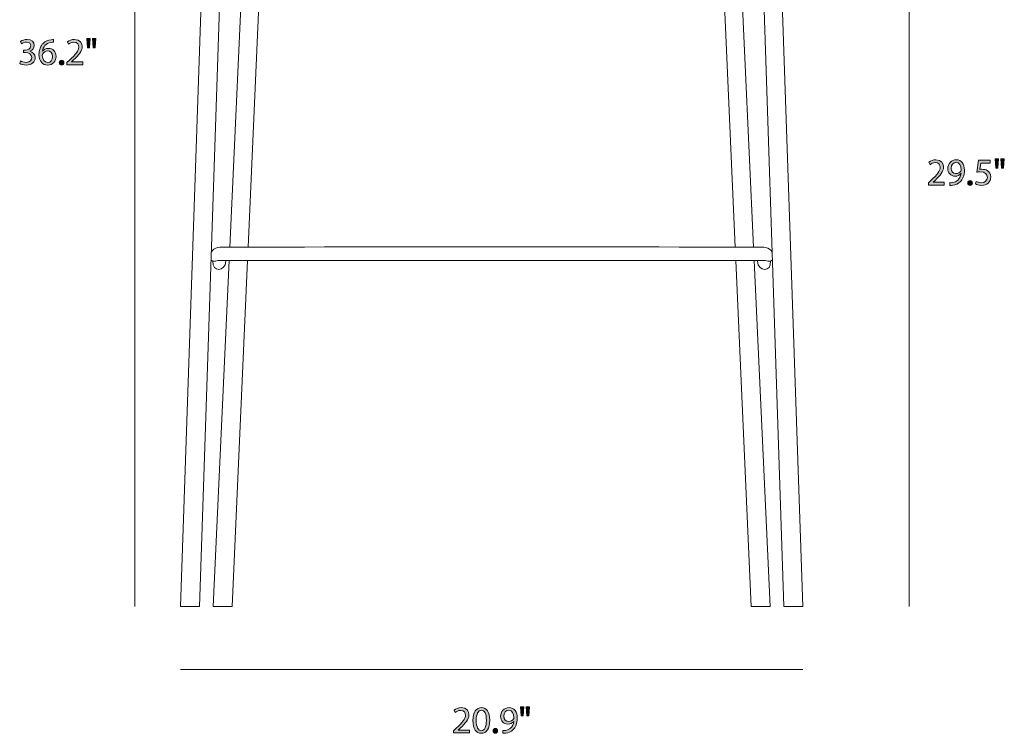
# Model space of a CAD drawing. Units: inches. Extents: x 0.3 to 11.3, y -7 to -0.8.
# Drawn here: x 0.3 to 4.6, y -7 to -3.9 of the extents above; entities that cross this region are included whole.
import ezdxf

# ---------------------------------------------------------------- set-up
doc = ezdxf.new("R2010")
doc.units = ezdxf.units.IN
doc.header["$MEASUREMENT"] = 0
doc.layers.add('Layer 3', color=7, linetype='Continuous', lineweight=0)

# ---------------------------------------------------------------- blocks, each defined once
blk = doc.blocks.new('Block_3')
at = {"layer": 'Layer 3', "transparency": 33554687}
h = blk.add_hatch(color=7, dxfattribs=at)
h.dxf.hatch_style = 2
edge = h.paths.add_edge_path()
edge.add_spline(control_points=[(2.2221, -7.0475), (2.2221, -7.0475), (2.2221, -7.0385), (2.2221, -7.0385), (2.2221, -7.0385), (2.2336, -7.0273), (2.2336, -7.0273), (2.2612, -7.001), (2.2737, -6.987), (2.2739, -6.9707), (2.2739, -6.9597), (2.2685, -6.9495), (2.2524, -6.9495), (2.2426, -6.9495), (2.2344, -6.9545), (2.2294, -6.9587), (2.2294, -6.9587), (2.2247, -6.9484), (2.2247, -6.9484), (2.2322, -6.942), (2.2429, -6.9374), (2.2554, -6.9374), (2.2787, -6.9374), (2.2885, -6.9534), (2.2885, -6.9689), (2.2885, -6.9888), (2.274, -7.005), (2.2512, -7.027), (2.2512, -7.027), (2.2426, -7.035), (2.2426, -7.035), (2.2426, -7.035), (2.2426, -7.0353), (2.2426, -7.0353), (2.2426, -7.0353), (2.2912, -7.0353), (2.2912, -7.0353), (2.2912, -7.0353), (2.2912, -7.0475), (2.2912, -7.0475), (2.2912, -7.0475), (2.2221, -7.0475), (2.2221, -7.0475)], knot_values=[0, 0, 0, 0, 1, 1, 1, 2, 2, 2, 3, 3, 3, 4, 4, 4, 5, 5, 5, 6, 6, 6, 7, 7, 7, 8, 8, 8, 9, 9, 9, 10, 10, 10, 11, 11, 11, 12, 12, 12, 13, 13, 13, 14, 14, 14, 14], degree=3, periodic=0)
h = blk.add_hatch(color=7, dxfattribs=at)
h.dxf.hatch_style = 2
edge = h.paths.add_edge_path()
edge.add_spline(control_points=[(2.3207, -6.9938), (2.3207, -7.022), (2.3294, -7.038), (2.3427, -7.038), (2.3577, -7.038), (2.3649, -7.0205), (2.3649, -6.9928), (2.3649, -6.9662), (2.358, -6.9487), (2.3429, -6.9487), (2.33, -6.9487), (2.3207, -6.9644), (2.3207, -6.9938)], knot_values=[0, 0, 0, 0, 1, 1, 1, 2, 2, 2, 3, 3, 3, 4, 4, 4, 4], degree=3, periodic=0)
edge = h.paths.add_edge_path()
edge.add_spline(control_points=[(2.3795, -6.9922), (2.3795, -7.029), (2.3659, -7.0493), (2.3419, -7.0493), (2.3207, -7.0493), (2.3064, -7.0295), (2.3061, -6.9937), (2.3061, -6.9574), (2.3217, -6.9374), (2.3437, -6.9374), (2.3665, -6.9374), (2.3795, -6.9577), (2.3795, -6.9922)], knot_values=[0, 0, 0, 0, 1, 1, 1, 2, 2, 2, 3, 3, 3, 4, 4, 4, 4], degree=3, periodic=0)
h = blk.add_hatch(color=7, dxfattribs=at)
h.dxf.hatch_style = 2
edge = h.paths.add_edge_path()
edge.add_spline(control_points=[(2.4414, -6.9749), (2.4414, -6.9883), (2.4495, -6.9978), (2.4622, -6.9978), (2.472, -6.9978), (2.4797, -6.993), (2.4835, -6.9865), (2.4844, -6.9852), (2.4849, -6.9835), (2.4849, -6.9812), (2.4849, -6.9627), (2.478, -6.9485), (2.4627, -6.9485), (2.4502, -6.9485), (2.4414, -6.9595), (2.4414, -6.9749)], knot_values=[0, 0, 0, 0, 1, 1, 1, 2, 2, 2, 3, 3, 3, 4, 4, 4, 5, 5, 5, 5], degree=3, periodic=0)
edge = h.paths.add_edge_path()
edge.add_spline(control_points=[(2.436, -7.0372), (2.4392, -7.0375), (2.4429, -7.0372), (2.4479, -7.0366), (2.4564, -7.0355), (2.4644, -7.032), (2.4705, -7.0262), (2.4777, -7.0197), (2.4829, -7.0102), (2.4849, -6.9973), (2.4849, -6.9973), (2.4844, -6.9973), (2.4844, -6.9973), (2.4784, -7.0047), (2.4697, -7.009), (2.4589, -7.009), (2.4394, -7.009), (2.4269, -6.9943), (2.4269, -6.9758), (2.4269, -6.9554), (2.4417, -6.9374), (2.4639, -6.9374), (2.486, -6.9374), (2.4997, -6.9554), (2.4997, -6.983), (2.4997, -7.0068), (2.4917, -7.0235), (2.481, -7.0338), (2.4727, -7.042), (2.4612, -7.047), (2.4495, -7.0483), (2.4442, -7.0491), (2.4395, -7.0493), (2.436, -7.0491), (2.436, -7.0491), (2.436, -7.0372), (2.436, -7.0372)], knot_values=[0, 0, 0, 0, 1, 1, 1, 2, 2, 2, 3, 3, 3, 4, 4, 4, 5, 5, 5, 6, 6, 6, 7, 7, 7, 8, 8, 8, 9, 9, 9, 10, 10, 10, 11, 11, 11, 12, 12, 12, 12], degree=3, periodic=0)
h = blk.add_hatch(color=7, dxfattribs=at)
h.dxf.hatch_style = 2
edge = h.paths.add_edge_path()
edge.add_spline(control_points=[(2.5534, -6.9334), (2.5534, -6.9334), (2.5505, -6.9733), (2.5505, -6.9733), (2.5505, -6.9733), (2.5417, -6.9733), (2.5417, -6.9733), (2.5417, -6.9733), (2.5389, -6.9334), (2.5389, -6.9334), (2.5389, -6.9334), (2.5534, -6.9334), (2.5534, -6.9334)], knot_values=[0, 0, 0, 0, 1, 1, 1, 2, 2, 2, 3, 3, 3, 4, 4, 4, 4], degree=3, periodic=0)
edge = h.paths.add_edge_path()
edge.add_spline(control_points=[(2.5285, -6.9334), (2.5285, -6.9334), (2.5257, -6.9733), (2.5257, -6.9733), (2.5257, -6.9733), (2.5167, -6.9733), (2.5167, -6.9733), (2.5167, -6.9733), (2.5141, -6.9334), (2.5141, -6.9334), (2.5141, -6.9334), (2.5285, -6.9334), (2.5285, -6.9334)], knot_values=[0, 0, 0, 0, 1, 1, 1, 2, 2, 2, 3, 3, 3, 4, 4, 4, 4], degree=3, periodic=0)
h = blk.add_hatch(color=7, dxfattribs=at)
h.dxf.hatch_style = 2
edge = h.paths.add_edge_path()
edge.add_spline(control_points=[(2.3942, -7.0388), (2.3942, -7.0326), (2.3984, -7.0283), (2.4042, -7.0283), (2.41, -7.0283), (2.414, -7.0326), (2.414, -7.0388), (2.414, -7.0448), (2.4102, -7.0493), (2.404, -7.0493), (2.3982, -7.0493), (2.3942, -7.0448), (2.3942, -7.0388)], knot_values=[0, 0, 0, 0, 1, 1, 1, 2, 2, 2, 3, 3, 3, 4, 4, 4, 4], degree=3, periodic=0)
at = {"layer": 'Layer 3'}
for points, knots in [([(2.2221, -7.0475), (2.2221, -7.0475), (2.2221, -7.0385), (2.2221, -7.0385), (2.2221, -7.0385), (2.2336, -7.0273), (2.2336, -7.0273), (2.2612, -7.001), (2.2737, -6.987), (2.2739, -6.9707), (2.2739, -6.9597), (2.2685, -6.9495), (2.2524, -6.9495), (2.2426, -6.9495), (2.2344, -6.9545), (2.2294, -6.9587), (2.2294, -6.9587), (2.2247, -6.9484), (2.2247, -6.9484), (2.2322, -6.942), (2.2429, -6.9374), (2.2554, -6.9374), (2.2787, -6.9374), (2.2885, -6.9534), (2.2885, -6.9689), (2.2885, -6.9888), (2.274, -7.005), (2.2512, -7.027), (2.2512, -7.027), (2.2426, -7.035), (2.2426, -7.035), (2.2426, -7.035), (2.2426, -7.0353), (2.2426, -7.0353), (2.2426, -7.0353), (2.2912, -7.0353), (2.2912, -7.0353), (2.2912, -7.0353), (2.2912, -7.0475), (2.2912, -7.0475), (2.2912, -7.0475), (2.2221, -7.0475), (2.2221, -7.0475)], [0, 0, 0, 0, 1, 1, 1, 2, 2, 2, 3, 3, 3, 4, 4, 4, 5, 5, 5, 6, 6, 6, 7, 7, 7, 8, 8, 8, 9, 9, 9, 10, 10, 10, 11, 11, 11, 12, 12, 12, 13, 13, 13, 14, 14, 14, 14]), ([(2.3795, -6.9922), (2.3795, -7.029), (2.3659, -7.0493), (2.3419, -7.0493), (2.3207, -7.0493), (2.3064, -7.0295), (2.3061, -6.9937), (2.3061, -6.9574), (2.3217, -6.9374), (2.3437, -6.9374), (2.3665, -6.9374), (2.3795, -6.9577), (2.3795, -6.9922)], [0, 0, 0, 0, 1, 1, 1, 2, 2, 2, 3, 3, 3, 4, 4, 4, 4]), ([(2.3207, -6.9938), (2.3207, -7.022), (2.3294, -7.038), (2.3427, -7.038), (2.3577, -7.038), (2.3649, -7.0205), (2.3649, -6.9928), (2.3649, -6.9662), (2.358, -6.9487), (2.3429, -6.9487), (2.33, -6.9487), (2.3207, -6.9644), (2.3207, -6.9938)], [0, 0, 0, 0, 1, 1, 1, 2, 2, 2, 3, 3, 3, 4, 4, 4, 4]), ([(2.436, -7.0372), (2.4392, -7.0375), (2.4429, -7.0372), (2.4479, -7.0366), (2.4564, -7.0355), (2.4644, -7.032), (2.4705, -7.0262), (2.4777, -7.0197), (2.4829, -7.0102), (2.4849, -6.9973), (2.4849, -6.9973), (2.4844, -6.9973), (2.4844, -6.9973), (2.4784, -7.0047), (2.4697, -7.009), (2.4589, -7.009), (2.4394, -7.009), (2.4269, -6.9943), (2.4269, -6.9758), (2.4269, -6.9554), (2.4417, -6.9374), (2.4639, -6.9374), (2.486, -6.9374), (2.4997, -6.9554), (2.4997, -6.983), (2.4997, -7.0068), (2.4917, -7.0235), (2.481, -7.0338), (2.4727, -7.042), (2.4612, -7.047), (2.4495, -7.0483), (2.4442, -7.0491), (2.4395, -7.0493), (2.436, -7.0491), (2.436, -7.0491), (2.436, -7.0372), (2.436, -7.0372)], [0, 0, 0, 0, 1, 1, 1, 2, 2, 2, 3, 3, 3, 4, 4, 4, 5, 5, 5, 6, 6, 6, 7, 7, 7, 8, 8, 8, 9, 9, 9, 10, 10, 10, 11, 11, 11, 12, 12, 12, 12]), ([(2.4414, -6.9749), (2.4414, -6.9883), (2.4495, -6.9978), (2.4622, -6.9978), (2.472, -6.9978), (2.4797, -6.993), (2.4835, -6.9865), (2.4844, -6.9852), (2.4849, -6.9835), (2.4849, -6.9812), (2.4849, -6.9627), (2.478, -6.9485), (2.4627, -6.9485), (2.4502, -6.9485), (2.4414, -6.9595), (2.4414, -6.9749)], [0, 0, 0, 0, 1, 1, 1, 2, 2, 2, 3, 3, 3, 4, 4, 4, 5, 5, 5, 5]), ([(2.5285, -6.9334), (2.5285, -6.9334), (2.5257, -6.9733), (2.5257, -6.9733), (2.5257, -6.9733), (2.5167, -6.9733), (2.5167, -6.9733), (2.5167, -6.9733), (2.5141, -6.9334), (2.5141, -6.9334), (2.5141, -6.9334), (2.5285, -6.9334), (2.5285, -6.9334)], [0, 0, 0, 0, 1, 1, 1, 2, 2, 2, 3, 3, 3, 4, 4, 4, 4]), ([(2.5534, -6.9334), (2.5534, -6.9334), (2.5505, -6.9733), (2.5505, -6.9733), (2.5505, -6.9733), (2.5417, -6.9733), (2.5417, -6.9733), (2.5417, -6.9733), (2.5389, -6.9334), (2.5389, -6.9334), (2.5389, -6.9334), (2.5534, -6.9334), (2.5534, -6.9334)], [0, 0, 0, 0, 1, 1, 1, 2, 2, 2, 3, 3, 3, 4, 4, 4, 4]), ([(2.3942, -7.0388), (2.3942, -7.0326), (2.3984, -7.0283), (2.4042, -7.0283), (2.41, -7.0283), (2.414, -7.0326), (2.414, -7.0388), (2.414, -7.0448), (2.4102, -7.0493), (2.404, -7.0493), (2.3982, -7.0493), (2.3942, -7.0448), (2.3942, -7.0388)], [0, 0, 0, 0, 1, 1, 1, 2, 2, 2, 3, 3, 3, 4, 4, 4, 4])]:
    blk.add_open_spline(points, degree=3, knots=knots, dxfattribs=at)
blk = doc.blocks.new('Block_2')
at = {"layer": 'Layer 3'}
blk.add_blockref('Block_3', (0, 0), dxfattribs=at)
blk = doc.blocks.new('Block_11')
at = {"layer": 'Layer 3', "transparency": 33554687}
h = blk.add_hatch(color=7, dxfattribs=at)
h.dxf.hatch_style = 2
edge = h.paths.add_edge_path()
edge.add_spline(control_points=[(4.2924, -4.6588), (4.2924, -4.6588), (4.2924, -4.6498), (4.2924, -4.6498), (4.2924, -4.6498), (4.3039, -4.6386), (4.3039, -4.6386), (4.3316, -4.6123), (4.3441, -4.5983), (4.3442, -4.582), (4.3442, -4.571), (4.3389, -4.5608), (4.3227, -4.5608), (4.3129, -4.5608), (4.3047, -4.5658), (4.2998, -4.57), (4.2998, -4.57), (4.2951, -4.5596), (4.2951, -4.5596), (4.3026, -4.5533), (4.3132, -4.5487), (4.3257, -4.5487), (4.3491, -4.5487), (4.3589, -4.5646), (4.3589, -4.5801), (4.3589, -4.6001), (4.3444, -4.6163), (4.3216, -4.6383), (4.3216, -4.6383), (4.3129, -4.6463), (4.3129, -4.6463), (4.3129, -4.6463), (4.3129, -4.6466), (4.3129, -4.6466), (4.3129, -4.6466), (4.3616, -4.6466), (4.3616, -4.6466), (4.3616, -4.6466), (4.3616, -4.6588), (4.3616, -4.6588), (4.3616, -4.6588), (4.2924, -4.6588), (4.2924, -4.6588)], knot_values=[0, 0, 0, 0, 1, 1, 1, 2, 2, 2, 3, 3, 3, 4, 4, 4, 5, 5, 5, 6, 6, 6, 7, 7, 7, 8, 8, 8, 9, 9, 9, 10, 10, 10, 11, 11, 11, 12, 12, 12, 13, 13, 13, 14, 14, 14, 14], degree=3, periodic=0)
h = blk.add_hatch(color=7, dxfattribs=at)
h.dxf.hatch_style = 2
edge = h.paths.add_edge_path()
edge.add_spline(control_points=[(4.3917, -4.5861), (4.3917, -4.5996), (4.3999, -4.6091), (4.4126, -4.6091), (4.4224, -4.6091), (4.4301, -4.6043), (4.4339, -4.5978), (4.4347, -4.5965), (4.4352, -4.5948), (4.4352, -4.5925), (4.4352, -4.574), (4.4284, -4.5598), (4.4131, -4.5598), (4.4006, -4.5598), (4.3917, -4.5708), (4.3917, -4.5861)], knot_values=[0, 0, 0, 0, 1, 1, 1, 2, 2, 2, 3, 3, 3, 4, 4, 4, 5, 5, 5, 5], degree=3, periodic=0)
edge = h.paths.add_edge_path()
edge.add_spline(control_points=[(4.3864, -4.6484), (4.3896, -4.6488), (4.3932, -4.6484), (4.3982, -4.6479), (4.4067, -4.6468), (4.4147, -4.6433), (4.4209, -4.6374), (4.4281, -4.6309), (4.4332, -4.6214), (4.4352, -4.6086), (4.4352, -4.6086), (4.4347, -4.6086), (4.4347, -4.6086), (4.4287, -4.6159), (4.4201, -4.6203), (4.4092, -4.6203), (4.3897, -4.6203), (4.3773, -4.6056), (4.3773, -4.5871), (4.3773, -4.5666), (4.3921, -4.5487), (4.4142, -4.5487), (4.4364, -4.5487), (4.45, -4.5666), (4.45, -4.5943), (4.45, -4.6181), (4.4421, -4.6348), (4.4314, -4.6451), (4.4231, -4.6533), (4.4116, -4.6583), (4.3999, -4.6596), (4.3946, -4.6604), (4.3899, -4.6606), (4.3864, -4.6604), (4.3864, -4.6604), (4.3864, -4.6484), (4.3864, -4.6484)], knot_values=[0, 0, 0, 0, 1, 1, 1, 2, 2, 2, 3, 3, 3, 4, 4, 4, 5, 5, 5, 6, 6, 6, 7, 7, 7, 8, 8, 8, 9, 9, 9, 10, 10, 10, 11, 11, 11, 12, 12, 12, 12], degree=3, periodic=0)
h = blk.add_hatch(color=7, dxfattribs=at)
h.dxf.hatch_style = 2
edge = h.paths.add_edge_path()
edge.add_spline(control_points=[(4.5625, -4.5628), (4.5625, -4.5628), (4.5212, -4.5628), (4.5212, -4.5628), (4.5212, -4.5628), (4.5171, -4.5906), (4.5171, -4.5906), (4.5196, -4.5903), (4.5219, -4.59), (4.5259, -4.59), (4.5342, -4.59), (4.5426, -4.5918), (4.5492, -4.5958), (4.5577, -4.6006), (4.5647, -4.6099), (4.5647, -4.6236), (4.5647, -4.6448), (4.5479, -4.6606), (4.5244, -4.6606), (4.5126, -4.6606), (4.5026, -4.6573), (4.4974, -4.6539), (4.4974, -4.6539), (4.5011, -4.6428), (4.5011, -4.6428), (4.5056, -4.6454), (4.5144, -4.6488), (4.5242, -4.6488), (4.5381, -4.6488), (4.5499, -4.6398), (4.5499, -4.6253), (4.5497, -4.6113), (4.5404, -4.6013), (4.5187, -4.6013), (4.5126, -4.6013), (4.5077, -4.602), (4.5037, -4.6025), (4.5037, -4.6025), (4.5107, -4.5505), (4.5107, -4.5505), (4.5107, -4.5505), (4.5625, -4.5505), (4.5625, -4.5505), (4.5625, -4.5505), (4.5625, -4.5628), (4.5625, -4.5628)], knot_values=[0, 0, 0, 0, 1, 1, 1, 2, 2, 2, 3, 3, 3, 4, 4, 4, 5, 5, 5, 6, 6, 6, 7, 7, 7, 8, 8, 8, 9, 9, 9, 10, 10, 10, 11, 11, 11, 12, 12, 12, 13, 13, 13, 14, 14, 14, 15, 15, 15, 15], degree=3, periodic=0)
h = blk.add_hatch(color=7, dxfattribs=at)
h.dxf.hatch_style = 2
edge = h.paths.add_edge_path()
edge.add_spline(control_points=[(4.6237, -4.5447), (4.6237, -4.5447), (4.6209, -4.5846), (4.6209, -4.5846), (4.6209, -4.5846), (4.6121, -4.5846), (4.6121, -4.5846), (4.6121, -4.5846), (4.6092, -4.5447), (4.6092, -4.5447), (4.6092, -4.5447), (4.6237, -4.5447), (4.6237, -4.5447)], knot_values=[0, 0, 0, 0, 1, 1, 1, 2, 2, 2, 3, 3, 3, 4, 4, 4, 4], degree=3, periodic=0)
edge = h.paths.add_edge_path()
edge.add_spline(control_points=[(4.5989, -4.5447), (4.5989, -4.5447), (4.5961, -4.5846), (4.5961, -4.5846), (4.5961, -4.5846), (4.5871, -4.5846), (4.5871, -4.5846), (4.5871, -4.5846), (4.5844, -4.5447), (4.5844, -4.5447), (4.5844, -4.5447), (4.5989, -4.5447), (4.5989, -4.5447)], knot_values=[0, 0, 0, 0, 1, 1, 1, 2, 2, 2, 3, 3, 3, 4, 4, 4, 4], degree=3, periodic=0)
h = blk.add_hatch(color=7, dxfattribs=at)
h.dxf.hatch_style = 2
edge = h.paths.add_edge_path()
edge.add_spline(control_points=[(4.4646, -4.6501), (4.4646, -4.6439), (4.4687, -4.6396), (4.4746, -4.6396), (4.4804, -4.6396), (4.4844, -4.6439), (4.4844, -4.6501), (4.4844, -4.6561), (4.4806, -4.6606), (4.4744, -4.6606), (4.4686, -4.6606), (4.4646, -4.6561), (4.4646, -4.6501)], knot_values=[0, 0, 0, 0, 1, 1, 1, 2, 2, 2, 3, 3, 3, 4, 4, 4, 4], degree=3, periodic=0)
at = {"layer": 'Layer 3'}
for points, knots in [([(4.2924, -4.6588), (4.2924, -4.6588), (4.2924, -4.6498), (4.2924, -4.6498), (4.2924, -4.6498), (4.3039, -4.6386), (4.3039, -4.6386), (4.3316, -4.6123), (4.3441, -4.5983), (4.3442, -4.582), (4.3442, -4.571), (4.3389, -4.5608), (4.3227, -4.5608), (4.3129, -4.5608), (4.3047, -4.5658), (4.2998, -4.57), (4.2998, -4.57), (4.2951, -4.5596), (4.2951, -4.5596), (4.3026, -4.5533), (4.3132, -4.5487), (4.3257, -4.5487), (4.3491, -4.5487), (4.3589, -4.5646), (4.3589, -4.5801), (4.3589, -4.6001), (4.3444, -4.6163), (4.3216, -4.6383), (4.3216, -4.6383), (4.3129, -4.6463), (4.3129, -4.6463), (4.3129, -4.6463), (4.3129, -4.6466), (4.3129, -4.6466), (4.3129, -4.6466), (4.3616, -4.6466), (4.3616, -4.6466), (4.3616, -4.6466), (4.3616, -4.6588), (4.3616, -4.6588), (4.3616, -4.6588), (4.2924, -4.6588), (4.2924, -4.6588)], [0, 0, 0, 0, 1, 1, 1, 2, 2, 2, 3, 3, 3, 4, 4, 4, 5, 5, 5, 6, 6, 6, 7, 7, 7, 8, 8, 8, 9, 9, 9, 10, 10, 10, 11, 11, 11, 12, 12, 12, 13, 13, 13, 14, 14, 14, 14]), ([(4.3864, -4.6484), (4.3896, -4.6488), (4.3932, -4.6484), (4.3982, -4.6479), (4.4067, -4.6468), (4.4147, -4.6433), (4.4209, -4.6374), (4.4281, -4.6309), (4.4332, -4.6214), (4.4352, -4.6086), (4.4352, -4.6086), (4.4347, -4.6086), (4.4347, -4.6086), (4.4287, -4.6159), (4.4201, -4.6203), (4.4092, -4.6203), (4.3897, -4.6203), (4.3773, -4.6056), (4.3773, -4.5871), (4.3773, -4.5666), (4.3921, -4.5487), (4.4142, -4.5487), (4.4364, -4.5487), (4.45, -4.5666), (4.45, -4.5943), (4.45, -4.6181), (4.4421, -4.6348), (4.4314, -4.6451), (4.4231, -4.6533), (4.4116, -4.6583), (4.3999, -4.6596), (4.3946, -4.6604), (4.3899, -4.6606), (4.3864, -4.6604), (4.3864, -4.6604), (4.3864, -4.6484), (4.3864, -4.6484)], [0, 0, 0, 0, 1, 1, 1, 2, 2, 2, 3, 3, 3, 4, 4, 4, 5, 5, 5, 6, 6, 6, 7, 7, 7, 8, 8, 8, 9, 9, 9, 10, 10, 10, 11, 11, 11, 12, 12, 12, 12]), ([(4.5625, -4.5628), (4.5625, -4.5628), (4.5212, -4.5628), (4.5212, -4.5628), (4.5212, -4.5628), (4.5171, -4.5906), (4.5171, -4.5906), (4.5196, -4.5903), (4.5219, -4.59), (4.5259, -4.59), (4.5342, -4.59), (4.5426, -4.5918), (4.5492, -4.5958), (4.5577, -4.6006), (4.5647, -4.6099), (4.5647, -4.6236), (4.5647, -4.6448), (4.5479, -4.6606), (4.5244, -4.6606), (4.5126, -4.6606), (4.5026, -4.6573), (4.4974, -4.6539), (4.4974, -4.6539), (4.5011, -4.6428), (4.5011, -4.6428), (4.5056, -4.6454), (4.5144, -4.6488), (4.5242, -4.6488), (4.5381, -4.6488), (4.5499, -4.6398), (4.5499, -4.6253), (4.5497, -4.6113), (4.5404, -4.6013), (4.5187, -4.6013), (4.5126, -4.6013), (4.5077, -4.602), (4.5037, -4.6025), (4.5037, -4.6025), (4.5107, -4.5505), (4.5107, -4.5505), (4.5107, -4.5505), (4.5625, -4.5505), (4.5625, -4.5505), (4.5625, -4.5505), (4.5625, -4.5628), (4.5625, -4.5628)], [0, 0, 0, 0, 1, 1, 1, 2, 2, 2, 3, 3, 3, 4, 4, 4, 5, 5, 5, 6, 6, 6, 7, 7, 7, 8, 8, 8, 9, 9, 9, 10, 10, 10, 11, 11, 11, 12, 12, 12, 13, 13, 13, 14, 14, 14, 15, 15, 15, 15]), ([(4.5989, -4.5447), (4.5989, -4.5447), (4.5961, -4.5846), (4.5961, -4.5846), (4.5961, -4.5846), (4.5871, -4.5846), (4.5871, -4.5846), (4.5871, -4.5846), (4.5844, -4.5447), (4.5844, -4.5447), (4.5844, -4.5447), (4.5989, -4.5447), (4.5989, -4.5447)], [0, 0, 0, 0, 1, 1, 1, 2, 2, 2, 3, 3, 3, 4, 4, 4, 4]), ([(4.6237, -4.5447), (4.6237, -4.5447), (4.6209, -4.5846), (4.6209, -4.5846), (4.6209, -4.5846), (4.6121, -4.5846), (4.6121, -4.5846), (4.6121, -4.5846), (4.6092, -4.5447), (4.6092, -4.5447), (4.6092, -4.5447), (4.6237, -4.5447), (4.6237, -4.5447)], [0, 0, 0, 0, 1, 1, 1, 2, 2, 2, 3, 3, 3, 4, 4, 4, 4]), ([(4.3917, -4.5861), (4.3917, -4.5996), (4.3999, -4.6091), (4.4126, -4.6091), (4.4224, -4.6091), (4.4301, -4.6043), (4.4339, -4.5978), (4.4347, -4.5965), (4.4352, -4.5948), (4.4352, -4.5925), (4.4352, -4.574), (4.4284, -4.5598), (4.4131, -4.5598), (4.4006, -4.5598), (4.3917, -4.5708), (4.3917, -4.5861)], [0, 0, 0, 0, 1, 1, 1, 2, 2, 2, 3, 3, 3, 4, 4, 4, 5, 5, 5, 5]), ([(4.4646, -4.6501), (4.4646, -4.6439), (4.4687, -4.6396), (4.4746, -4.6396), (4.4804, -4.6396), (4.4844, -4.6439), (4.4844, -4.6501), (4.4844, -4.6561), (4.4806, -4.6606), (4.4744, -4.6606), (4.4686, -4.6606), (4.4646, -4.6561), (4.4646, -4.6501)], [0, 0, 0, 0, 1, 1, 1, 2, 2, 2, 3, 3, 3, 4, 4, 4, 4])]:
    blk.add_open_spline(points, degree=3, knots=knots, dxfattribs=at)
blk = doc.blocks.new('Block_10')
at = {"layer": 'Layer 3'}
blk.add_blockref('Block_11', (0, 0), dxfattribs=at)
blk = doc.blocks.new('Block_13')
at = {"layer": 'Layer 3', "transparency": 33554687}
h = blk.add_hatch(color=7, dxfattribs=at)
h.dxf.hatch_style = 2
edge = h.paths.add_edge_path()
edge.add_spline(control_points=[(0.3337, -4.1173), (0.3378, -4.1199), (0.3475, -4.1241), (0.3577, -4.1241), (0.3765, -4.1241), (0.3823, -4.1121), (0.3822, -4.1031), (0.382, -4.0879), (0.3683, -4.0814), (0.3542, -4.0814), (0.3542, -4.0814), (0.346, -4.0814), (0.346, -4.0814), (0.346, -4.0814), (0.346, -4.0704), (0.346, -4.0704), (0.346, -4.0704), (0.3542, -4.0704), (0.3542, -4.0704), (0.3648, -4.0704), (0.3783, -4.065), (0.3783, -4.0521), (0.3783, -4.0435), (0.3728, -4.0358), (0.3593, -4.0358), (0.3507, -4.0358), (0.3423, -4.0396), (0.3377, -4.043), (0.3377, -4.043), (0.3338, -4.0323), (0.3338, -4.0323), (0.3395, -4.0281), (0.3505, -4.024), (0.3622, -4.024), (0.3835, -4.024), (0.3931, -4.0366), (0.3931, -4.0498), (0.3931, -4.061), (0.3865, -4.0704), (0.3732, -4.0753), (0.3732, -4.0753), (0.3732, -4.0756), (0.3732, -4.0756), (0.3865, -4.0783), (0.3973, -4.0883), (0.3973, -4.1034), (0.3973, -4.1208), (0.3838, -4.1359), (0.3578, -4.1359), (0.3457, -4.1359), (0.335, -4.1321), (0.3297, -4.1286), (0.3297, -4.1286), (0.3337, -4.1173), (0.3337, -4.1173)], knot_values=[0, 0, 0, 0, 1, 1, 1, 2, 2, 2, 3, 3, 3, 4, 4, 4, 5, 5, 5, 6, 6, 6, 7, 7, 7, 8, 8, 8, 9, 9, 9, 10, 10, 10, 11, 11, 11, 12, 12, 12, 13, 13, 13, 14, 14, 14, 15, 15, 15, 16, 16, 16, 17, 17, 17, 18, 18, 18, 18], degree=3, periodic=0)
h = blk.add_hatch(color=7, dxfattribs=at)
h.dxf.hatch_style = 2
edge = h.paths.add_edge_path()
edge.add_spline(control_points=[(0.4733, -4.0986), (0.4733, -4.0831), (0.4645, -4.0738), (0.451, -4.0738), (0.4422, -4.0738), (0.434, -4.0793), (0.43, -4.0871), (0.429, -4.0888), (0.4283, -4.0909), (0.4283, -4.0936), (0.4287, -4.1114), (0.4368, -4.1246), (0.4522, -4.1246), (0.4648, -4.1246), (0.4733, -4.1141), (0.4733, -4.0986)], knot_values=[0, 0, 0, 0, 1, 1, 1, 2, 2, 2, 3, 3, 3, 4, 4, 4, 5, 5, 5, 5], degree=3, periodic=0)
edge = h.paths.add_edge_path()
edge.add_spline(control_points=[(0.4775, -4.0361), (0.4745, -4.036), (0.4706, -4.0361), (0.4665, -4.0368), (0.4435, -4.0406), (0.4313, -4.0575), (0.4288, -4.0753), (0.4288, -4.0753), (0.4293, -4.0753), (0.4293, -4.0753), (0.4345, -4.0684), (0.4435, -4.0628), (0.4555, -4.0628), (0.4746, -4.0628), (0.4881, -4.0766), (0.4881, -4.0978), (0.4881, -4.1176), (0.4746, -4.1359), (0.4522, -4.1359), (0.429, -4.1359), (0.4138, -4.1179), (0.4138, -4.0898), (0.4138, -4.0684), (0.4215, -4.0516), (0.4322, -4.041), (0.4412, -4.0321), (0.4532, -4.0266), (0.4668, -4.025), (0.4712, -4.0243), (0.4748, -4.0241), (0.4775, -4.0241), (0.4775, -4.0241), (0.4775, -4.0361), (0.4775, -4.0361)], knot_values=[0, 0, 0, 0, 1, 1, 1, 2, 2, 2, 3, 3, 3, 4, 4, 4, 5, 5, 5, 6, 6, 6, 7, 7, 7, 8, 8, 8, 9, 9, 9, 10, 10, 10, 11, 11, 11, 11], degree=3, periodic=0)
h = blk.add_hatch(color=7, dxfattribs=at)
h.dxf.hatch_style = 2
edge = h.paths.add_edge_path()
edge.add_spline(control_points=[(0.5357, -4.1341), (0.5357, -4.1341), (0.5357, -4.1251), (0.5357, -4.1251), (0.5357, -4.1251), (0.5472, -4.1139), (0.5472, -4.1139), (0.5748, -4.0876), (0.5873, -4.0736), (0.5875, -4.0573), (0.5875, -4.0463), (0.5821, -4.0361), (0.566, -4.0361), (0.5562, -4.0361), (0.548, -4.0411), (0.543, -4.0453), (0.543, -4.0453), (0.5383, -4.035), (0.5383, -4.035), (0.5458, -4.0286), (0.5565, -4.024), (0.569, -4.024), (0.5923, -4.024), (0.6021, -4.04), (0.6021, -4.0555), (0.6021, -4.0754), (0.5876, -4.0916), (0.5648, -4.1136), (0.5648, -4.1136), (0.5562, -4.1216), (0.5562, -4.1216), (0.5562, -4.1216), (0.5562, -4.1219), (0.5562, -4.1219), (0.5562, -4.1219), (0.6048, -4.1219), (0.6048, -4.1219), (0.6048, -4.1219), (0.6048, -4.1341), (0.6048, -4.1341), (0.6048, -4.1341), (0.5357, -4.1341), (0.5357, -4.1341)], knot_values=[0, 0, 0, 0, 1, 1, 1, 2, 2, 2, 3, 3, 3, 4, 4, 4, 5, 5, 5, 6, 6, 6, 7, 7, 7, 8, 8, 8, 9, 9, 9, 10, 10, 10, 11, 11, 11, 12, 12, 12, 13, 13, 13, 14, 14, 14, 14], degree=3, periodic=0)
h = blk.add_hatch(color=7, dxfattribs=at)
h.dxf.hatch_style = 2
edge = h.paths.add_edge_path()
edge.add_spline(control_points=[(0.6615, -4.02), (0.6615, -4.02), (0.6587, -4.06), (0.6587, -4.06), (0.6587, -4.06), (0.6498, -4.06), (0.6498, -4.06), (0.6498, -4.06), (0.647, -4.02), (0.647, -4.02), (0.647, -4.02), (0.6615, -4.02), (0.6615, -4.02)], knot_values=[0, 0, 0, 0, 1, 1, 1, 2, 2, 2, 3, 3, 3, 4, 4, 4, 4], degree=3, periodic=0)
edge = h.paths.add_edge_path()
edge.add_spline(control_points=[(0.6367, -4.02), (0.6367, -4.02), (0.6338, -4.06), (0.6338, -4.06), (0.6338, -4.06), (0.6248, -4.06), (0.6248, -4.06), (0.6248, -4.06), (0.6222, -4.02), (0.6222, -4.02), (0.6222, -4.02), (0.6367, -4.02), (0.6367, -4.02)], knot_values=[0, 0, 0, 0, 1, 1, 1, 2, 2, 2, 3, 3, 3, 4, 4, 4, 4], degree=3, periodic=0)
h = blk.add_hatch(color=7, dxfattribs=at)
h.dxf.hatch_style = 2
edge = h.paths.add_edge_path()
edge.add_spline(control_points=[(0.5023, -4.1254), (0.5023, -4.1193), (0.5065, -4.1149), (0.5123, -4.1149), (0.5182, -4.1149), (0.5222, -4.1193), (0.5222, -4.1254), (0.5222, -4.1314), (0.5183, -4.1359), (0.5122, -4.1359), (0.5063, -4.1359), (0.5023, -4.1314), (0.5023, -4.1254)], knot_values=[0, 0, 0, 0, 1, 1, 1, 2, 2, 2, 3, 3, 3, 4, 4, 4, 4], degree=3, periodic=0)
at = {"layer": 'Layer 3'}
for points, knots in [([(0.3337, -4.1173), (0.3378, -4.1199), (0.3475, -4.1241), (0.3577, -4.1241), (0.3765, -4.1241), (0.3823, -4.1121), (0.3822, -4.1031), (0.382, -4.0879), (0.3683, -4.0814), (0.3542, -4.0814), (0.3542, -4.0814), (0.346, -4.0814), (0.346, -4.0814), (0.346, -4.0814), (0.346, -4.0704), (0.346, -4.0704), (0.346, -4.0704), (0.3542, -4.0704), (0.3542, -4.0704), (0.3648, -4.0704), (0.3783, -4.065), (0.3783, -4.0521), (0.3783, -4.0435), (0.3728, -4.0358), (0.3593, -4.0358), (0.3507, -4.0358), (0.3423, -4.0396), (0.3377, -4.043), (0.3377, -4.043), (0.3338, -4.0323), (0.3338, -4.0323), (0.3395, -4.0281), (0.3505, -4.024), (0.3622, -4.024), (0.3835, -4.024), (0.3931, -4.0366), (0.3931, -4.0498), (0.3931, -4.061), (0.3865, -4.0704), (0.3732, -4.0753), (0.3732, -4.0753), (0.3732, -4.0756), (0.3732, -4.0756), (0.3865, -4.0783), (0.3973, -4.0883), (0.3973, -4.1034), (0.3973, -4.1208), (0.3838, -4.1359), (0.3578, -4.1359), (0.3457, -4.1359), (0.335, -4.1321), (0.3297, -4.1286), (0.3297, -4.1286), (0.3337, -4.1173), (0.3337, -4.1173)], [0, 0, 0, 0, 1, 1, 1, 2, 2, 2, 3, 3, 3, 4, 4, 4, 5, 5, 5, 6, 6, 6, 7, 7, 7, 8, 8, 8, 9, 9, 9, 10, 10, 10, 11, 11, 11, 12, 12, 12, 13, 13, 13, 14, 14, 14, 15, 15, 15, 16, 16, 16, 17, 17, 17, 18, 18, 18, 18]), ([(0.4775, -4.0361), (0.4745, -4.036), (0.4706, -4.0361), (0.4665, -4.0368), (0.4435, -4.0406), (0.4313, -4.0575), (0.4288, -4.0753), (0.4288, -4.0753), (0.4293, -4.0753), (0.4293, -4.0753), (0.4345, -4.0684), (0.4435, -4.0628), (0.4555, -4.0628), (0.4746, -4.0628), (0.4881, -4.0766), (0.4881, -4.0978), (0.4881, -4.1176), (0.4746, -4.1359), (0.4522, -4.1359), (0.429, -4.1359), (0.4138, -4.1179), (0.4138, -4.0898), (0.4138, -4.0684), (0.4215, -4.0516), (0.4322, -4.041), (0.4412, -4.0321), (0.4532, -4.0266), (0.4668, -4.025), (0.4712, -4.0243), (0.4748, -4.0241), (0.4775, -4.0241), (0.4775, -4.0241), (0.4775, -4.0361), (0.4775, -4.0361)], [0, 0, 0, 0, 1, 1, 1, 2, 2, 2, 3, 3, 3, 4, 4, 4, 5, 5, 5, 6, 6, 6, 7, 7, 7, 8, 8, 8, 9, 9, 9, 10, 10, 10, 11, 11, 11, 11]), ([(0.5357, -4.1341), (0.5357, -4.1341), (0.5357, -4.1251), (0.5357, -4.1251), (0.5357, -4.1251), (0.5472, -4.1139), (0.5472, -4.1139), (0.5748, -4.0876), (0.5873, -4.0736), (0.5875, -4.0573), (0.5875, -4.0463), (0.5821, -4.0361), (0.566, -4.0361), (0.5562, -4.0361), (0.548, -4.0411), (0.543, -4.0453), (0.543, -4.0453), (0.5383, -4.035), (0.5383, -4.035), (0.5458, -4.0286), (0.5565, -4.024), (0.569, -4.024), (0.5923, -4.024), (0.6021, -4.04), (0.6021, -4.0555), (0.6021, -4.0754), (0.5876, -4.0916), (0.5648, -4.1136), (0.5648, -4.1136), (0.5562, -4.1216), (0.5562, -4.1216), (0.5562, -4.1216), (0.5562, -4.1219), (0.5562, -4.1219), (0.5562, -4.1219), (0.6048, -4.1219), (0.6048, -4.1219), (0.6048, -4.1219), (0.6048, -4.1341), (0.6048, -4.1341), (0.6048, -4.1341), (0.5357, -4.1341), (0.5357, -4.1341)], [0, 0, 0, 0, 1, 1, 1, 2, 2, 2, 3, 3, 3, 4, 4, 4, 5, 5, 5, 6, 6, 6, 7, 7, 7, 8, 8, 8, 9, 9, 9, 10, 10, 10, 11, 11, 11, 12, 12, 12, 13, 13, 13, 14, 14, 14, 14]), ([(0.6367, -4.02), (0.6367, -4.02), (0.6338, -4.06), (0.6338, -4.06), (0.6338, -4.06), (0.6248, -4.06), (0.6248, -4.06), (0.6248, -4.06), (0.6222, -4.02), (0.6222, -4.02), (0.6222, -4.02), (0.6367, -4.02), (0.6367, -4.02)], [0, 0, 0, 0, 1, 1, 1, 2, 2, 2, 3, 3, 3, 4, 4, 4, 4]), ([(0.6615, -4.02), (0.6615, -4.02), (0.6587, -4.06), (0.6587, -4.06), (0.6587, -4.06), (0.6498, -4.06), (0.6498, -4.06), (0.6498, -4.06), (0.647, -4.02), (0.647, -4.02), (0.647, -4.02), (0.6615, -4.02), (0.6615, -4.02)], [0, 0, 0, 0, 1, 1, 1, 2, 2, 2, 3, 3, 3, 4, 4, 4, 4]), ([(0.4733, -4.0986), (0.4733, -4.0831), (0.4645, -4.0738), (0.451, -4.0738), (0.4422, -4.0738), (0.434, -4.0793), (0.43, -4.0871), (0.429, -4.0888), (0.4283, -4.0909), (0.4283, -4.0936), (0.4287, -4.1114), (0.4368, -4.1246), (0.4522, -4.1246), (0.4648, -4.1246), (0.4733, -4.1141), (0.4733, -4.0986)], [0, 0, 0, 0, 1, 1, 1, 2, 2, 2, 3, 3, 3, 4, 4, 4, 5, 5, 5, 5]), ([(0.5023, -4.1254), (0.5023, -4.1193), (0.5065, -4.1149), (0.5123, -4.1149), (0.5182, -4.1149), (0.5222, -4.1193), (0.5222, -4.1254), (0.5222, -4.1314), (0.5183, -4.1359), (0.5122, -4.1359), (0.5063, -4.1359), (0.5023, -4.1314), (0.5023, -4.1254)], [0, 0, 0, 0, 1, 1, 1, 2, 2, 2, 3, 3, 3, 4, 4, 4, 4])]:
    blk.add_open_spline(points, degree=3, knots=knots, dxfattribs=at)
blk = doc.blocks.new('Block_12')
at = {"layer": 'Layer 3'}
blk.add_blockref('Block_13', (0, 0), dxfattribs=at)
blk = doc.blocks.new('Block_15')
at = {"layer": 'Layer 3', "color": 7, "lineweight": 18}
for points in [[(1.8978, -2.7116), (1.8978, -2.8074), (2.0875, -2.8074), (2.0875, -2.7167)], [(2.8784, -2.7116), (2.8784, -2.8074), (2.6888, -2.8074), (2.6888, -2.7167)], [(1.3234, -4.9876), (1.2565, -6.4961), (1.1737, -6.4961), (1.2431, -4.9876)], [(3.4529, -4.9876), (3.5198, -6.4961), (3.6026, -6.4961), (3.5332, -4.9876)]]:
    blk.add_lwpolyline(points, dxfattribs=at)
for points, knots in [([(2.3881, -2.6738), (2.7695, -2.6738), (3.1592, -2.6659), (3.3211, -2.6228), (3.4323, -2.6097), (3.4289, -2.5336), (3.4688, -2.461), (3.5443, -2.4357), (3.6017, -2.3953), (3.6165, -2.3362), (3.6251, -2.3227), (3.6475, -2.0393), (3.6358, -2.0108), (3.5925, -1.9509), (3.5342, -1.9077), (3.4582, -1.8842), (3.1824, -1.8037), (2.7487, -1.7717), (2.3881, -1.7717), (2.0276, -1.7717), (1.5939, -1.8037), (1.3181, -1.8842), (1.2421, -1.9077), (1.1838, -1.9509), (1.1404, -2.0108), (1.1287, -2.0393), (1.1512, -2.3227), (1.1598, -2.3362), (1.1745, -2.3953), (1.232, -2.4357), (1.3075, -2.461), (1.3474, -2.5336), (1.3439, -2.6097), (1.4552, -2.6228), (1.617, -2.6659), (2.0068, -2.6738), (2.3881, -2.6738)], [0, 0, 0, 0, 1, 1, 1, 2, 2, 2, 3, 3, 3, 4, 4, 4, 5, 5, 5, 6, 6, 6, 7, 7, 7, 8, 8, 8, 9, 9, 9, 10, 10, 10, 11, 11, 11, 12, 12, 12, 12]), ([(1.1917, -1.9748), (1.1786, -1.9831), (1.1675, -1.9969), (1.1587, -2.017), (1.1532, -2.1038), (1.1599, -2.1944), (1.1752, -2.2877), (1.1956, -2.3975), (1.3026, -2.3841), (1.3026, -2.4435)], [0, 0, 0, 0, 1, 1, 1, 2, 2, 2, 3, 3, 3, 3]), ([(3.5846, -1.9748), (3.5977, -1.9831), (3.6088, -1.9969), (3.6176, -2.017), (3.623, -2.1038), (3.6164, -2.1944), (3.6011, -2.2877), (3.5807, -2.3975), (3.4736, -2.3841), (3.4736, -2.4435)], [0, 0, 0, 0, 1, 1, 1, 2, 2, 2, 3, 3, 3, 3]), ([(3.4433, -2.4435), (3.1528, -2.5637), (2.7553, -2.5928), (2.3881, -2.5928), (2.021, -2.5928), (1.6235, -2.5637), (1.333, -2.4435)], [0, 0, 0, 0, 1, 1, 1, 2, 2, 2, 2]), ([(3.4503, -2.4631), (3.4503, -2.4631), (3.4099, -2.5747), (3.374, -2.5824), (3.1604, -2.6285), (2.7657, -2.6379), (2.3881, -2.6379), (2.0106, -2.6379), (1.6159, -2.6285), (1.4023, -2.5824), (1.3664, -2.5747), (1.326, -2.4631), (1.326, -2.4631)], [0, 0, 0, 0, 1, 1, 1, 2, 2, 2, 3, 3, 3, 4, 4, 4, 4]), ([(1.447, -2.677), (1.3311, -2.6637), (1.2512, -2.7186), (1.2354, -2.836), (1.2354, -2.836), (1.1134, -6.4961), (1.1134, -6.4961), (1.1134, -6.4961), (1.0314, -6.4961), (1.0314, -6.4961), (1.0314, -6.4961), (1.1556, -2.8405), (1.1556, -2.8405), (1.164, -2.7051), (1.2489, -2.6109), (1.3769, -2.5928)], [0, 0, 0, 0, 1, 1, 1, 2, 2, 2, 3, 3, 3, 4, 4, 4, 5, 5, 5, 5]), ([(3.3293, -2.677), (3.4452, -2.6637), (3.5251, -2.7186), (3.5409, -2.836), (3.5409, -2.836), (3.6628, -6.4961), (3.6628, -6.4961), (3.6628, -6.4961), (3.7449, -6.4961), (3.7449, -6.4961), (3.7449, -6.4961), (3.6207, -2.8405), (3.6207, -2.8405), (3.6122, -2.7051), (3.5273, -2.6109), (3.3994, -2.5928)], [0, 0, 0, 0, 1, 1, 1, 2, 2, 2, 3, 3, 3, 4, 4, 4, 5, 5, 5, 5]), ([(1.2457, -4.9297), (1.2457, -4.9297), (1.3408, -2.8638), (1.3408, -2.8638), (1.3408, -2.7652), (1.4209, -2.6659), (1.5299, -2.6379)], [0, 0, 0, 0, 1, 1, 1, 2, 2, 2, 2]), ([(3.5306, -4.9297), (3.5306, -4.9297), (3.4355, -2.8638), (3.4355, -2.8638), (3.4355, -2.7652), (3.3554, -2.6659), (3.2464, -2.6379)], [0, 0, 0, 0, 1, 1, 1, 2, 2, 2, 2]), ([(3.4503, -4.9291), (3.4503, -4.9291), (3.3595, -2.8804), (3.3595, -2.8804), (3.3595, -2.8134), (3.3038, -2.7397), (3.2388, -2.7203), (3.1218, -2.6943), (2.6391, -2.7231), (2.3881, -2.7231), (2.1372, -2.7231), (1.6545, -2.6943), (1.5375, -2.7203), (1.4725, -2.7397), (1.4168, -2.8134), (1.4168, -2.8804), (1.4168, -2.8804), (1.326, -4.9291), (1.326, -4.9291)], [0, 0, 0, 0, 1, 1, 1, 2, 2, 2, 3, 3, 3, 4, 4, 4, 5, 5, 5, 6, 6, 6, 6]), ([(3.2335, -2.7192), (3.1072, -2.7743), (2.8529, -2.8631), (2.3881, -2.8631), (1.9234, -2.8631), (1.6691, -2.7743), (1.5428, -2.7192)], [0, 0, 0, 0, 1, 1, 1, 2, 2, 2, 2]), ([(2.6894, -2.7605), (2.585, -2.7702), (2.4828, -2.7729), (2.3881, -2.7729), (2.2934, -2.7729), (2.1913, -2.7702), (2.0869, -2.7605)], [0, 0, 0, 0, 1, 1, 1, 2, 2, 2, 2]), ([(2.6894, -2.7754), (2.585, -2.785), (2.4828, -2.7878), (2.3881, -2.7878), (2.2934, -2.7878), (2.1913, -2.785), (2.0869, -2.7754)], [0, 0, 0, 0, 1, 1, 1, 2, 2, 2, 2]), ([(3.6114, -4.9508), (3.6056, -4.9415), (3.5958, -4.9334), (3.5825, -4.9306), (3.5678, -4.9277), (1.2085, -4.9277), (1.1938, -4.9306), (1.1805, -4.9334), (1.1707, -4.9415), (1.1649, -4.9508)], [0, 0, 0, 0, 1, 1, 1, 2, 2, 2, 3, 3, 3, 3]), ([(3.6125, -4.9851), (3.6071, -4.9909), (3.5973, -4.993), (3.5825, -4.9876), (3.5825, -4.9876), (1.1938, -4.9876), (1.1938, -4.9876), (1.179, -4.993), (1.1691, -4.9909), (1.1638, -4.9851)], [0, 0, 0, 0, 1, 1, 1, 2, 2, 2, 3, 3, 3, 3])]:
    blk.add_open_spline(points, degree=3, knots=knots, dxfattribs=at)
for points in [[(1.7288, -2.7094), (1.7843, -2.726), (1.8409, -2.7392), (1.8978, -2.7497)], [(1.7849, -2.7094), (1.8404, -2.726), (1.8409, -2.7243), (1.8978, -2.7348)], [(3.0475, -2.7094), (2.992, -2.726), (2.9354, -2.7392), (2.8784, -2.7497)], [(2.9914, -2.7094), (2.9359, -2.726), (2.9354, -2.7243), (2.8784, -2.7348)], [(1.2291, -4.9907), (1.2265, -5.0371), (1.1677, -5.0403), (1.1719, -4.9907)], [(3.5472, -4.9907), (3.5498, -5.0371), (3.6086, -5.0403), (3.6044, -4.9907)]]:
    blk.add_open_spline(points, degree=3, dxfattribs=at)

msp = doc.modelspace()

# ---------------------------------------------------------------- linework, layer by layer
at = {"layer": 'Layer 3', "color": 250, "lineweight": 18}
for p, q in [((0.8321, -6.4961), (0.8321, -1.7717)), ((4.2093, -6.4961), (4.2093, -2.5928)), ((1.0314, -6.7717), (3.7449, -6.7717))]:
    msp.add_line(p, q, dxfattribs=at)

# ---------------------------------------------------------------- block references
at = {"layer": 'Layer 3'}
for name in ['Block_15', 'Block_12', 'Block_10', 'Block_2']:
    msp.add_blockref(name, (0, 0), dxfattribs=at)

doc.saveas('drawing.dxf')
